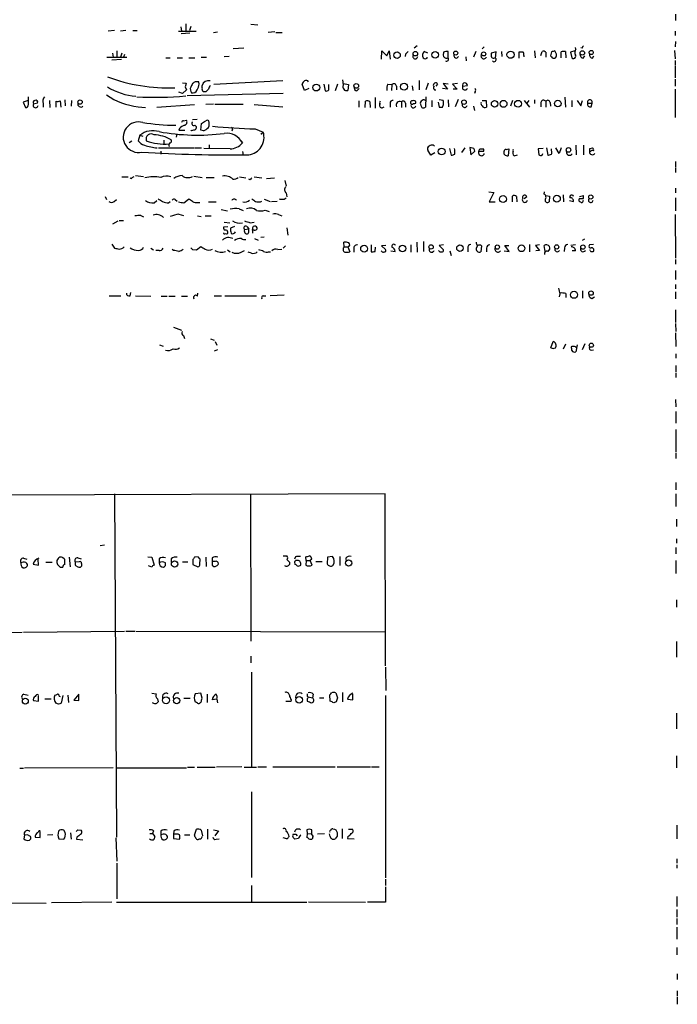
# Model space of a CAD drawing. Extents: x 26 to 1051, y 10 to 903.
# Drawn here: x 927 to 1050, y 368 to 552 of the extents above; entities that cross this region are included whole.
import ezdxf

# ---------------------------------------------------------------- set-up
doc = ezdxf.new("R2010")
doc.units = 0
doc.header["$MEASUREMENT"] = 0
doc.layers.add('MAIN', color=5, linetype='CONTINUOUS')

msp = doc.modelspace()

# ---------------------------------------------------------------- linework, layer by layer
at = {"layer": 'MAIN'}
for p, q in [((1049.9513, 552.8733), (1049.9513, 551.6879)), ((957.4953, 550.5026), (957.6647, 549.7406)), ((958.4267, 551.0953), (958.4267, 549.7406)), ((959.358, 550.5873), (959.104, 549.8253)), ((970.6187, 551.0106), (971.8887, 550.9259)), ((945.134, 549.8253), (943.9487, 549.7406)), ((947.2507, 549.8253), (946.2347, 549.7406)), ((948.5207, 549.8253), (949.3673, 549.8253)), ((957.072, 549.7406), (960.374, 549.7406)), ((959.1887, 549.3173), (957.58, 549.2326)), ((963.5913, 549.4866), (964.3533, 549.5713)), ((975.106, 549.5713), (973.836, 549.4866)), ((975.2753, 549.4866), (976.4607, 549.4866)), ((1049.8667, 549.7406), (1049.8667, 548.8939)), ((969.264, 546.5233), (967.3167, 546.4386)), ((1001.6913, 546.9466), (1001.0987, 546.5233)), ((1014.222, 546.7773), (1013.7987, 546.4386)), ((1031.3247, 546.3539), (1031.24, 546.6926)), ((1032.51, 546.5233), (1032.256, 546.6079)), ((1049.9513, 547.7933), (1049.8667, 546.7773)), ((943.6947, 544.8299), (947.42, 544.8299)), ((946.404, 544.4066), (944.626, 544.3219)), ((944.7107, 545.5919), (944.88, 544.8299)), ((945.5573, 546.0153), (945.5573, 544.8299)), ((946.4887, 545.5919), (946.2347, 544.8299)), ((946.9967, 545.3379), (946.8273, 544.8299)), ((954.7013, 544.7453), (955.548, 544.7453)), ((956.818, 544.7453), (957.834, 544.7453)), ((959.0193, 544.7453), (960.12, 544.7453)), ((961.3053, 544.8299), (962.3213, 544.8299)), ((966.5547, 544.9993), (965.6233, 544.9146)), ((995.0027, 544.4913), (995.0873, 546.0153)), ((995.0873, 546.0153), (996.0187, 545.0839)), ((996.0187, 545.0839), (996.442, 546.0153)), ((996.442, 546.0153), (996.6113, 544.4913)), ((999.49, 545.4226), (999.4053, 544.9993)), ((1003.6387, 545.5919), (1002.9613, 545.9306)), ((1003.554, 544.6606), (1003.554, 544.8299)), ((1006.602, 545.7613), (1006.5173, 545.2533)), ((1007.2793, 544.6606), (1007.4487, 544.7453)), ((1007.4487, 544.7453), (1007.4487, 545.9306)), ((1009.0573, 544.6606), (1009.396, 544.9993)), ((1010.7507, 544.9146), (1010.8353, 544.1526)), ((1012.6133, 545.9306), (1012.19, 544.8299)), ((1016.4233, 545.8459), (1015.492, 545.5919)), ((1016.1693, 544.7453), (1016.3387, 544.6606)), ((1016.3387, 544.6606), (1016.4233, 545.8459)), ((1017.4393, 545.9306), (1017.524, 544.9993)), ((1020.7413, 544.6606), (1020.7413, 545.8459)), ((1021.588, 545.1686), (1021.588, 544.9146)), ((1023.62, 546.0153), (1023.7047, 544.7453)), ((1024.8053, 545.1686), (1025.0593, 545.9306)), ((1025.7367, 545.7613), (1025.7367, 544.8299)), ((1026.7527, 545.8459), (1026.5833, 545.0839)), ((1027.684, 545.4226), (1027.43, 546.0153)), ((1028.6153, 544.7453), (1028.6153, 545.8459)), ((1029.3773, 545.9306), (1029.462, 544.7453)), ((1031.1553, 546.0153), (1030.3087, 545.7613)), ((1030.3087, 545.7613), (1030.5627, 544.7453)), ((1032.6793, 544.6606), (1033.018, 545.0839)), ((1034.4573, 544.6606), (1034.7113, 545.0839)), ((1049.782, 546.0999), (1049.8667, 544.5759)), ((1049.8667, 544.2373), (1049.8667, 543.3906)), ((1049.8667, 543.2213), (1049.8667, 541.0199)), ((1049.8667, 540.7659), (1049.8667, 539.4113)), ((957.834, 540.0886), (958.5113, 540.0039)), ((958.342, 539.3266), (958.596, 538.7339)), ((960.9667, 539.8346), (960.882, 540.2579)), ((961.4747, 539.1573), (961.4747, 539.5806)), ((976.5453, 540.4273), (963.676, 539.7499)), ((980.6093, 538.6493), (980.186, 539.8346)), ((981.456, 538.9879), (980.6093, 538.6493)), ((984.25, 539.8346), (984.504, 538.5646)), ((985.1813, 538.7339), (985.1813, 539.7499)), ((986.79, 539.8346), (986.3667, 538.5646)), ((987.8907, 539.6653), (987.806, 540.5966)), ((987.8907, 539.9193), (988.822, 539.7499)), ((988.822, 539.7499), (988.7373, 538.6493)), ((990.4307, 538.5646), (990.854, 538.9879)), ((996.188, 539.8346), (996.95, 539.7499)), ((996.95, 539.7499), (996.8653, 538.6493)), ((997.7967, 539.4113), (997.7967, 538.7339)), ((1000.76, 539.4959), (1000.8447, 538.6493)), ((1002.03, 540.5119), (1002.03, 538.7339)), ((1003.7233, 540.0039), (1003.3, 538.7339)), ((1005.5013, 539.8346), (1005.1627, 539.4113)), ((1007.364, 538.9033), (1006.4327, 538.9879)), ((1007.4487, 539.8346), (1006.5173, 539.9193)), ((1006.5173, 539.9193), (1007.364, 538.9033)), ((1009.2267, 539.9193), (1008.2953, 539.8346)), ((1008.2953, 539.8346), (1009.142, 538.9033)), ((1009.142, 538.9033), (1008.38, 538.9033)), ((1010.158, 539.4113), (1011.0893, 539.5806)), ((1049.8667, 538.9033), (1049.8667, 533.5693)), ((929.0473, 536.0246), (929.0473, 537.4639)), ((957.834, 538.0566), (957.1567, 538.3106)), ((958.596, 538.7339), (957.834, 538.0566)), ((976.63, 538.0566), (958.6807, 537.6333)), ((962.152, 538.3953), (961.7287, 538.3953)), ((993.8173, 537.2946), (993.8173, 535.3473)), ((1003.3, 537.4639), (1003.2153, 535.5166)), ((1012.5287, 538.3953), (1012.3593, 538.0566)), ((1029.2927, 537.3793), (1029.3773, 535.5166)), ((928.9627, 536.7866), (928.0313, 536.4479)), ((928.0313, 536.4479), (928.4547, 535.4319)), ((930.7407, 536.2786), (929.9787, 536.1093)), ((931.7567, 536.1939), (931.7567, 535.5166)), ((932.942, 536.7866), (933.0267, 535.4319)), ((934.212, 535.5166), (934.212, 536.6173)), ((934.974, 536.7019), (935.0587, 535.5166)), ((935.8207, 536.8713), (935.9053, 535.7706)), ((937.0907, 536.7866), (937.006, 535.6859)), ((949.5367, 535.6013), (950.8913, 535.4319)), ((960.0353, 535.9399), (953.008, 535.4319)), ((963.5913, 536.1093), (962.152, 536.0246)), ((963.8453, 536.1093), (969.1793, 536.1093)), ((971.2113, 536.0246), (976.5453, 535.6013)), ((990.7693, 536.7019), (990.7693, 535.5166)), ((991.9547, 535.4319), (992.0393, 536.6173)), ((992.8013, 536.5326), (992.886, 535.4319)), ((996.6113, 536.1939), (996.6113, 535.5166)), ((998.728, 536.5326), (998.728, 535.4319)), ((999.49, 536.2786), (999.49, 535.5166)), ((1001.4373, 536.2786), (1001.4373, 536.4479)), ((1004.4007, 536.7866), (1004.4007, 535.6013)), ((1005.586, 536.4479), (1005.7553, 535.5166)), ((1006.5173, 536.7866), (1005.7553, 536.8713)), ((1006.4327, 535.5166), (1006.602, 536.0246)), ((1007.4487, 536.8713), (1007.5333, 535.6013)), ((1009.3113, 536.9559), (1008.8033, 535.6013)), ((1012.19, 535.6859), (1012.3593, 534.9239)), ((1013.7987, 536.7866), (1014.5607, 536.7866)), ((1014.5607, 536.7866), (1014.6453, 535.5166)), ((1019.4713, 536.7866), (1019.1327, 535.6859)), ((1021.6727, 536.7866), (1022.6887, 535.5166)), ((1022.5193, 536.7866), (1022.1807, 536.2786)), ((1023.62, 536.8713), (1023.62, 536.1939)), ((1024.8053, 536.3633), (1024.8053, 535.6013)), ((1025.7367, 536.6173), (1025.7367, 535.5166)), ((1026.4987, 536.3633), (1026.5833, 535.6859)), ((1030.5627, 536.7866), (1030.5627, 535.6013)), ((1031.5787, 536.7866), (1032.256, 535.7706)), ((1032.256, 535.7706), (1032.5947, 536.7866)), ((1033.526, 536.2786), (1034.3727, 536.2786)), ((1034.2033, 535.6013), (1034.3727, 536.2786)), ((957.2413, 531.5373), (957.1567, 531.1986)), ((958.0033, 532.9766), (958.596, 533.0613)), ((960.5433, 533.2306), (959.6967, 533.1459)), ((960.12, 532.1299), (960.4587, 531.8759)), ((961.2207, 531.1986), (961.39, 532.4686)), ((949.8753, 530.2673), (949.5367, 529.2513)), ((949.8753, 530.2673), (950.3833, 530.0979)), ((956.7333, 530.5213), (956.6487, 529.9286)), ((957.1567, 531.1986), (958.2573, 531.1986)), ((959.5273, 531.1139), (959.358, 531.1986)), ((961.7287, 531.1139), (961.2207, 531.1986)), ((967.1473, 531.3679), (967.0627, 531.0293)), ((971.3807, 531.4526), (972.9047, 530.8599)), ((972.7353, 530.6906), (972.9047, 530.8599)), ((948.3513, 529.1666), (947.8433, 528.8279)), ((953.3467, 527.8966), (960.0353, 527.8966)), ((954.3627, 529.3359), (954.3627, 528.6586)), ((960.2047, 527.8966), (961.39, 527.8966)), ((966.724, 527.7273), (961.8133, 527.8119)), ((962.8293, 528.4893), (962.8293, 527.8119)), ((968.756, 529.1666), (969.01, 528.8279)), ((1004.7393, 528.4046), (1004.9087, 528.2353)), ((1007.7027, 527.8119), (1008.0413, 526.5419)), ((1008.7187, 527.5579), (1008.634, 527.8119)), ((1010.5813, 527.8966), (1009.9887, 527.0499)), ((1012.2747, 527.8119), (1011.5127, 527.9813)), ((1011.5127, 527.9813), (1011.682, 526.6266)), ((1025.2287, 527.8119), (1024.2973, 527.7273)), ((1025.8213, 527.8966), (1026.0753, 526.5419)), ((1028.192, 526.8806), (1027.5993, 527.8966)), ((1028.6153, 527.8966), (1028.192, 526.8806)), ((1031.3247, 528.4046), (1031.4093, 526.6266)), ((1032.764, 528.4046), (1032.764, 526.6266)), ((1033.9493, 527.8119), (1034.4573, 527.8966)), ((953.77, 527.3039), (953.77, 526.7113)), ((969.01, 527.2193), (969.1793, 526.5419)), ((1004.2313, 526.5419), (1003.6387, 527.4733)), ((1004.9933, 526.9653), (1004.2313, 526.5419)), ((1011.682, 526.6266), (1012.444, 527.3039)), ((1014.0527, 527.2193), (1013.206, 527.2193)), ((1013.3753, 527.7273), (1014.0527, 527.7273)), ((1017.9473, 526.7113), (1017.9473, 527.3039)), ((1018.286, 527.6426), (1018.794, 527.7273)), ((1018.794, 527.7273), (1018.7093, 526.4573)), ((1019.81, 526.4573), (1020.4027, 526.6266)), ((1024.2973, 527.7273), (1024.382, 526.6266)), ((1025.0593, 526.5419), (1025.144, 526.8806)), ((1026.7527, 527.3886), (1026.7527, 527.7273)), ((1034.1187, 527.2193), (1033.8647, 527.2193)), ((1049.9513, 525.3566), (1049.9513, 524.3406)), ((1049.9513, 524.1713), (1049.9513, 523.3246)), ((946.4887, 522.4779), (947.674, 522.4779)), ((948.436, 522.3933), (948.7747, 522.5626)), ((949.0287, 522.7319), (950.5527, 522.5626)), ((959.9507, 522.6473), (961.4747, 522.3933)), ((962.2367, 522.3933), (963.7607, 522.3933)), ((968.502, 522.4779), (969.6873, 522.3086)), ((971.2113, 522.4779), (972.6507, 522.3086)), ((973.4973, 522.2239), (975.0213, 522.3086)), ((970.4493, 521.9699), (970.1953, 522.0546)), ((976.9687, 521.8006), (977.2227, 520.7846)), ((943.356, 518.8373), (943.61, 518.2446)), ((977.2227, 519.5146), (977.3073, 518.7526)), ((1015.0687, 519.6839), (1016, 519.5993)), ((1016, 519.5993), (1015.1533, 517.8213)), ((1019.4713, 517.8213), (1019.4713, 518.9219)), ((1020.2333, 518.8373), (1020.318, 517.8213)), ((1022.1807, 518.7526), (1021.6727, 518.4139)), ((1025.398, 519.2606), (1025.4827, 519.6839)), ((1025.7367, 519.0066), (1026.414, 518.9219)), ((1026.414, 518.9219), (1026.3293, 517.8213)), ((1028.954, 519.1759), (1029.0387, 517.8213)), ((1032.002, 518.8373), (1032.764, 519.0066)), ((1049.9513, 520.3613), (1049.9513, 519.5146)), ((945.0493, 517.9059), (945.4727, 518.2446)), ((952.5, 517.6519), (953.008, 518.0753)), ((955.2093, 517.6519), (955.548, 517.9059)), ((956.4793, 518.2446), (956.818, 517.9906)), ((958.088, 517.6519), (958.9347, 518.3293)), ((960.7127, 517.7366), (961.0513, 517.7366)), ((962.66, 517.8213), (964.0993, 517.8213)), ((972.3967, 517.8213), (972.6507, 517.9906)), ((973.074, 518.3293), (974.1747, 517.9059)), ((974.4287, 517.9059), (975.5293, 517.9906)), ((976.7993, 518.3293), (977.2227, 518.5833)), ((1015.1533, 517.8213), (1016.254, 517.8213)), ((1030.1393, 518.0753), (1030.9013, 517.9059)), ((1032.6793, 518.4139), (1031.9173, 518.4139)), ((1032.6793, 517.9906), (1032.764, 518.1599)), ((1049.9513, 518.5833), (1049.9513, 516.1279)), ((950.0447, 515.2813), (950.5527, 515.0273)), ((957.1567, 515.5353), (958.0033, 515.2813)), ((960.628, 515.1966), (961.3053, 515.1119)), ((962.0673, 515.1966), (963.168, 515.1966)), ((965.0307, 516.3819), (966.216, 516.1279)), ((968.4173, 516.5513), (969.1793, 516.2126)), ((973.2433, 516.2973), (974.0053, 516.0433)), ((975.7833, 515.4506), (976.376, 515.1966)), ((1049.8667, 515.4506), (1049.9513, 507.3226)), ((944.7953, 513.7573), (945.8113, 514.2653)), ((945.9807, 514.3499), (946.8273, 514.3499)), ((966.3007, 513.1646), (965.454, 513.0799)), ((965.6233, 514.0113), (966.6393, 513.9266)), ((967.5707, 513.2493), (966.8087, 512.9106)), ((969.8567, 513.2493), (970.1953, 512.8259)), ((970.4493, 513.9266), (971.2113, 514.0113)), ((970.8727, 512.5719), (971.042, 513.2493)), ((969.4333, 512.6566), (970.1953, 512.8259)), ((970.1953, 512.4026), (970.1953, 512.8259)), ((970.8727, 512.5719), (970.8727, 511.9793)), ((971.2113, 512.5719), (970.8727, 512.5719)), ((972.4813, 511.2173), (973.074, 511.3019)), ((977.3073, 512.9953), (977.4767, 511.6406)), ((944.626, 509.9473), (945.134, 509.1853)), ((960.4587, 508.8466), (961.2207, 509.5239)), ((971.296, 510.9633), (971.9733, 510.7093)), ((977.0533, 509.6086), (976.63, 509.1853)), ((988.06, 509.4393), (987.9753, 510.2859)), ((988.06, 509.4393), (988.7373, 509.4393)), ((988.7373, 509.4393), (989.076, 508.5079)), ((993.0553, 509.7779), (993.0553, 508.5079)), ((995.8493, 509.6933), (995.0027, 509.6086)), ((995.0027, 509.6086), (995.7647, 508.9313)), ((1000.506, 509.7779), (1000.506, 508.4233)), ((1001.6067, 510.2859), (1001.6913, 508.4233)), ((1002.8767, 510.4553), (1002.8767, 508.5926)), ((1006.602, 509.7779), (1005.7553, 509.6933)), ((1005.7553, 509.6933), (1006.602, 508.8466)), ((1012.7827, 509.2699), (1013.0367, 509.6933)), ((1013.714, 509.6086), (1013.5447, 508.5079)), ((1018.8787, 508.5926), (1018.032, 509.6933)), ((1018.032, 509.6933), (1018.794, 509.6933)), ((1022.6887, 509.8626), (1022.6887, 508.5079)), ((1024.5513, 509.7779), (1023.7893, 509.6933)), ((1023.7893, 509.6933), (1024.5513, 508.7619)), ((1025.5673, 508.5926), (1025.398, 509.6933)), ((1031.24, 509.7779), (1030.3933, 509.6933)), ((1032.9333, 510.8786), (1032.51, 510.6246)), ((1034.6267, 509.8626), (1033.8647, 509.7779)), ((951.9073, 509.1853), (952.4153, 508.8466)), ((953.4313, 508.7619), (952.8387, 508.7619)), ((956.1407, 508.7619), (955.8867, 508.9313)), ((959.6967, 508.9313), (960.4587, 508.8466)), ((966.216, 508.8466), (966.724, 508.5079)), ((968.756, 508.4233), (969.4333, 508.7619)), ((970.7033, 508.2539), (970.1107, 508.4233)), ((973.9207, 508.5079), (974.2593, 508.5079)), ((975.614, 508.9313), (976.376, 509.0159)), ((989.838, 509.1006), (989.838, 508.4233)), ((993.8173, 508.5926), (993.902, 509.3546)), ((995.0873, 508.5926), (994.918, 508.6773)), ((996.7807, 508.6773), (997.5427, 508.5926)), ((1007.7873, 508.6773), (1008.0413, 507.8306)), ((1011.174, 509.1853), (1011.174, 508.5079)), ((1014.6453, 509.1853), (1014.6453, 508.5079)), ((1017.9473, 508.6773), (1018.8787, 508.5926)), ((1024.5513, 508.7619), (1023.874, 508.6773)), ((1029.208, 509.2699), (1029.1233, 508.5926)), ((1031.24, 508.6773), (1030.6473, 508.6773)), ((1034.034, 508.7619), (1033.9493, 508.8466)), ((1049.9513, 507.0686), (1049.9513, 506.2219)), ((1049.9513, 505.0366), (1049.9513, 503.3433)), ((1049.9513, 502.4119), (1049.9513, 501.5653)), ((944.118, 500.2953), (946.3193, 500.2953)), ((948.0127, 500.2953), (948.182, 500.8879)), ((949.0287, 500.2953), (951.9073, 500.2106)), ((953.8547, 500.2106), (954.9553, 500.2106)), ((955.294, 500.2106), (956.4793, 500.2106)), ((957.6647, 500.2106), (958.7653, 500.2106)), ((960.628, 500.2106), (960.7127, 500.8033)), ((963.7607, 500.2953), (965.1153, 500.2953)), ((965.708, 500.2953), (971.6347, 500.2953)), ((972.9047, 500.2953), (973.4127, 500.2953)), ((976.7993, 500.3799), (974.1747, 500.2953)), ((1028.3613, 500.6339), (1028.192, 500.1259)), ((1029.462, 500.7186), (1029.462, 499.9566)), ((1032.5947, 501.2266), (1032.5947, 499.8719)), ((1049.9513, 501.0573), (1049.9513, 499.7026)), ((1034.288, 499.7873), (1034.796, 500.1259)), ((1049.9513, 497.6706), (1049.9513, 495.2999)), ((1049.9513, 495.1306), (1050.036, 493.6066)), ((956.1407, 494.4533), (957.6647, 493.8606)), ((958.0033, 492.8446), (958.1727, 492.3366)), ((1049.9513, 493.3526), (1050.036, 490.8126)), ((953.516, 491.1513), (954.1933, 490.8973)), ((963.0833, 492.2519), (963.7607, 491.9979)), ((963.93, 491.7439), (964.2687, 491.0666)), ((1026.668, 490.5586), (1027.0913, 491.7439)), ((1029.3773, 491.2359), (1028.954, 490.3046)), ((1031.5787, 491.1513), (1031.3247, 489.7966)), ((1033.018, 491.3206), (1032.51, 490.2199)), ((964.3533, 490.2199), (963.7607, 489.9659)), ((1030.5627, 490.0506), (1030.5627, 490.4739)), ((1034.2033, 490.1353), (1034.6267, 490.2199)), ((1050.036, 489.4579), (1050.036, 488.6113)), ((1050.036, 487.2566), (1050.036, 486.0713)), ((1050.036, 485.9019), (1050.036, 485.0553)), ((1049.9513, 480.9066), (1050.036, 479.5519)), ((1050.036, 478.7053), (1050.036, 476.5039)), ((1050.036, 475.3186), (1050.036, 471.0853)), ((1050.036, 470.9159), (1050.036, 469.8999)), ((1050.036, 465.4126), (1050.036, 464.0579)), ((995.68, 463.2959), (919.6493, 463.0419)), ((945.134, 463.2959), (945.4727, 399.2033)), ((970.534, 463.2959), (970.6187, 435.7793)), ((995.7647, 431.2073), (995.68, 463.2959)), ((1050.036, 463.2959), (1050.036, 460.9253)), ((1050.1207, 458.5546), (1050.1207, 457.1999)), ((1050.1207, 454.9139), (1050.1207, 454.0673)), ((943.2713, 453.7286), (942.4247, 453.5593)), ((1050.036, 453.3053), (1050.036, 452.1199)), ((928.116, 451.2733), (928.7087, 451.1039)), ((930.91, 450.0033), (930.8253, 451.1039)), ((935.8207, 450.0879), (935.8207, 450.9346)), ((936.6673, 451.4426), (936.8367, 449.6646)), ((938.53, 450.5959), (937.768, 450.5113)), ((938.276, 451.3579), (938.8687, 451.1886)), ((951.3147, 451.5273), (952.0767, 451.4426)), ((952.0767, 451.4426), (952.5, 450.0033)), ((953.4313, 451.1886), (953.4313, 450.4266)), ((955.7173, 451.1886), (955.7173, 450.5113)), ((957.834, 450.5959), (958.85, 450.5959)), ((959.7813, 451.0193), (959.7813, 450.0879)), ((960.7973, 451.4426), (960.12, 451.5273)), ((961.0513, 450.1726), (961.136, 451.1039)), ((962.152, 451.4426), (962.2367, 449.7493)), ((963.3373, 451.3579), (963.3373, 450.6806)), ((963.93, 450.6806), (963.3373, 450.6806)), ((976.63, 451.6966), (977.3073, 451.6966)), ((978.916, 451.5273), (978.7467, 451.1039)), ((978.7467, 450.5959), (978.8313, 450.0879)), ((980.948, 450.8499), (980.8633, 451.5273)), ((980.948, 450.8499), (980.8633, 450.0033)), ((980.948, 450.8499), (981.71, 450.8499)), ((981.964, 451.1039), (981.71, 450.8499)), ((982.0487, 450.0033), (981.71, 450.8499)), ((982.726, 450.6806), (983.9113, 450.6806)), ((984.9273, 451.4426), (984.8427, 450.2573)), ((985.8587, 451.6119), (984.9273, 451.4426)), ((987.2133, 451.6119), (987.2133, 449.9186)), ((988.314, 451.2733), (988.3987, 450.6806)), ((1050.036, 450.8499), (1050.036, 448.3946)), ((928.0313, 450.5113), (927.608, 450.4266)), ((929.894, 450.1726), (930.91, 450.0033)), ((932.2647, 450.5113), (933.45, 450.5113)), ((934.974, 449.5799), (935.482, 449.5799)), ((937.8527, 449.9186), (938.276, 449.6646)), ((952.0767, 449.5799), (951.484, 449.8339)), ((959.7813, 450.0879), (960.7127, 449.6646)), ((963.3373, 450.0033), (963.676, 449.7493)), ((977.8153, 450.5113), (977.8153, 450.0879)), ((1050.1207, 443.4839), (1050.1207, 442.1293)), ((919.734, 437.3879), (927.862, 437.4726)), ((928.116, 437.4726), (946.9967, 437.6419)), ((947.2507, 437.6419), (948.944, 437.6419)), ((949.1133, 437.6419), (995.68, 437.5573)), ((1050.1207, 435.6946), (1050.1207, 432.8159)), ((970.6187, 432.9853), (970.6187, 431.7153)), ((995.7647, 430.9533), (995.8493, 426.5506)), ((970.7033, 430.0219), (970.7033, 412.2419)), ((928.2007, 425.8733), (928.9627, 425.7039)), ((930.91, 424.6033), (930.91, 425.6193)), ((932.0953, 425.0266), (933.2807, 425.0266)), ((934.8047, 425.5346), (934.974, 425.4499)), ((935.482, 425.6193), (935.1433, 424.1799)), ((936.4133, 425.7039), (936.498, 424.3493)), ((938.4453, 425.8733), (937.514, 424.7726)), ((938.4453, 424.6879), (938.4453, 425.7039)), ((952.0767, 426.0426), (952.9233, 425.9579)), ((953.1773, 425.0266), (953.262, 424.4339)), ((958.088, 425.1113), (959.2733, 425.1113)), ((961.2207, 426.0426), (960.2047, 425.9579)), ((961.4747, 425.1113), (961.2207, 426.0426)), ((962.406, 425.8733), (962.406, 424.3493)), ((964.2687, 424.9419), (963.3373, 424.8573)), ((964.2687, 424.9419), (964.3533, 424.2646)), ((978.154, 424.8573), (978.0693, 424.5186)), ((981.1173, 425.9579), (981.1173, 425.5346)), ((981.1173, 425.0266), (981.1173, 424.6033)), ((981.2867, 425.3653), (982.1333, 425.1959)), ((982.218, 425.8733), (982.1333, 425.1959)), ((983.4033, 425.1959), (984.25, 425.1959)), ((985.4353, 424.6033), (985.3507, 425.7886)), ((986.4513, 426.1273), (986.79, 425.1959)), ((987.7213, 426.2119), (987.7213, 424.4339)), ((988.6527, 424.9419), (989.6687, 424.8573)), ((989.6687, 424.8573), (989.6687, 425.8733)), ((995.7647, 425.6193), (995.7647, 391.5833)), ((929.9787, 424.6879), (930.91, 424.6033)), ((934.6353, 424.0106), (934.1273, 424.1799)), ((937.514, 424.7726), (938.4453, 424.6879)), ((961.136, 424.3493), (961.3053, 424.4339)), ((978.0693, 424.5186), (977.138, 424.5186)), ((986.536, 424.4339), (986.1127, 424.2646)), ((1050.1207, 422.3173), (1050.1207, 419.4386)), ((1050.1207, 414.3586), (1050.1207, 412.1573)), ((927.4387, 412.0726), (928.116, 412.0726)), ((944.88, 412.1573), (928.2853, 412.0726)), ((945.388, 412.1573), (958.596, 412.1573)), ((958.7653, 412.2419), (960.0353, 412.2419)), ((960.5433, 412.2419), (963.93, 412.2419)), ((968.9253, 412.3266), (964.184, 412.2419)), ((969.3487, 412.2419), (971.6347, 412.2419)), ((971.8887, 412.3266), (973.4973, 412.3266)), ((974.6827, 412.3266), (986.3667, 412.3266)), ((986.7053, 412.3266), (992.9707, 412.3266)), ((993.14, 412.3266), (994.5793, 412.3266)), ((970.7033, 407.6699), (970.7033, 391.6679)), ((1050.2053, 401.4046), (1050.2053, 398.8646)), ((928.2853, 399.5419), (928.2007, 398.8646)), ((928.878, 399.6266), (928.2853, 399.5419)), ((929.3013, 399.3726), (928.878, 399.6266)), ((930.3173, 399.2033), (931.2487, 399.1186)), ((931.2487, 399.1186), (931.2487, 400.2193)), ((933.6193, 399.6266), (932.6033, 399.5419)), ((935.9053, 400.0499), (935.6513, 400.4733)), ((936.9213, 399.9653), (937.006, 398.7799)), ((938.1067, 399.2033), (938.022, 398.7799)), ((938.276, 400.5579), (938.8687, 400.4733)), ((951.738, 399.8806), (952.246, 399.8806)), ((952.4153, 400.3886), (952.246, 399.8806)), ((952.246, 399.8806), (952.6693, 399.2879)), ((953.77, 400.3039), (953.77, 399.6266)), ((954.1933, 399.7113), (953.77, 399.6266)), ((956.2253, 400.3039), (956.1407, 399.7113)), ((956.1407, 399.7113), (956.1407, 398.9493)), ((956.9873, 399.7113), (956.1407, 399.7113)), ((957.2413, 399.6266), (956.9873, 399.7113)), ((958.1727, 399.6266), (959.1887, 399.6266)), ((960.0353, 399.5419), (960.4587, 400.6426)), ((961.3053, 400.4733), (961.5593, 399.4573)), ((962.4907, 400.6426), (962.4907, 398.7799)), ((963.5913, 400.5579), (964.5227, 400.3886)), ((964.5227, 400.3886), (963.8453, 399.4573)), ((979.0007, 399.7113), (979.2547, 399.4573)), ((981.0327, 400.5579), (981.1173, 399.8806)), ((981.1173, 399.8806), (981.0327, 399.1186)), ((981.1173, 399.8806), (981.964, 399.7959)), ((981.964, 399.7959), (981.964, 400.5579)), ((981.964, 399.6266), (981.964, 399.7959)), ((984.3347, 399.7959), (983.0647, 399.7113)), ((985.4353, 399.2879), (985.266, 399.7959)), ((986.7053, 399.3726), (986.3667, 398.8646)), ((986.4513, 400.5579), (986.7053, 400.0499)), ((987.6367, 400.7273), (987.6367, 398.9493)), ((988.7373, 399.2879), (988.6527, 398.9493)), ((988.822, 400.6426), (989.584, 400.6426)), ((929.2167, 398.6106), (929.4707, 398.8646)), ((934.72, 398.8646), (935.6513, 398.7799)), ((938.022, 398.7799), (939.2073, 398.6953)), ((945.388, 399.0339), (945.5573, 394.7159)), ((956.1407, 398.9493), (957.2413, 398.7799)), ((961.2207, 398.7799), (960.882, 398.7799)), ((964.0993, 398.7799), (964.692, 398.8646)), ((977.3073, 398.8646), (976.63, 399.0339)), ((979.5087, 398.9493), (978.8313, 398.7799)), ((988.6527, 398.9493), (989.9227, 398.8646)), ((945.5573, 394.2926), (945.5573, 387.6886)), ((1050.2053, 395.1393), (1050.2053, 394.2926)), ((1050.2053, 394.0386), (1050.2053, 393.3613)), ((970.7033, 390.1439), (970.7033, 387.0959)), ((995.7647, 391.3293), (995.7647, 390.1439)), ((995.7647, 389.8899), (995.7647, 387.0113)), ((1050.2053, 388.1119), (1050.2053, 386.2493)), ((919.734, 386.9266), (932.3493, 386.8419)), ((944.626, 387.0113), (933.3653, 386.9266)), ((945.4727, 387.0113), (981.0327, 387.0113)), ((981.3713, 387.0959), (992.0393, 387.0113)), ((995.7647, 387.0113), (992.378, 387.0113)), ((1050.2053, 385.6566), (1050.2053, 384.2173)), ((1050.2053, 383.9633), (1050.2053, 382.8626)), ((1050.2053, 382.3546), (1050.2053, 380.1533)), ((1050.2053, 378.5446), (1050.2053, 377.1899)), ((1050.29, 373.6339), (1050.29, 372.6179)), ((1050.29, 370.5013), (1050.29, 369.4853)), ((1050.29, 369.3159), (1050.29, 367.9613))]:
    msp.add_line(p, q, dxfattribs=at)
for centre, radius in [((997.9124, 545.2298), 0.6044), ((1001.3322, 545.4998), 0.4234), ((1005.04, 545.2811), 0.6257), ((1008.8833, 545.6205), 0.3744), ((1014.095, 545.465), 0.3833), ((1019.1287, 545.317), 0.6758), ((1032.5364, 545.6491), 0.4098), ((1034.1976, 545.7278), 0.3904), ((982.8223, 539.1887), 0.6405), ((990.2938, 539.4972), 0.4327), ((999.2264, 539.3476), 0.6537), ((938.6875, 536.4714), 0.3938), ((1010.4175, 536.4595), 0.4252), ((1016.15, 536.1337), 0.6018), ((1017.8138, 536.1424), 0.6434), ((1020.5333, 536.153), 0.639), ((1027.9522, 536.1818), 0.6157), ((1006.2502, 527.2336), 0.6334), ((1029.9553, 527.5238), 0.4358), ((1017.726, 518.3589), 0.6532), ((1027.7849, 518.4271), 0.632), ((1034.1215, 518.7297), 0.3912), ((991.754, 509.0892), 0.6334), ((998.9556, 509.1124), 0.6174), ((1004.28, 509.4177), 0.416), ((1009.6782, 509.1712), 0.6076), ((1016.6434, 509.3885), 0.3909), ((1021.1735, 509.156), 0.6223), ((1027.7457, 509.4246), 0.4008), ((1032.643, 509.3788), 0.402), ((1030.9845, 500.4834), 0.6627), ((1034.1593, 500.7879), 0.4087), ((1034.2319, 491.0609), 0.3942), ((956.3427, 450.1898), 0.594), ((988.8677, 450.3791), 0.5783), ((928.4497, 424.5815), 0.5535), ((954.7509, 424.739), 0.6377), ((956.7415, 424.6867), 0.5846), ((979.6324, 424.8487), 0.6149)]:
    msp.add_circle(centre, radius, dxfattribs=at)
for centre, radius, start, end in [((1032.3826, 545.7189), 1.2338, 149.02589, 202.170487), ((1033.0602, 546.481), 0.5518, 122.463229, 175.603684), ((1126.7439, 418.6767), 179.6053, 134.885409, 135.114591), ((1001.3185, 545.0125), 0.4577, 148.254713, 358.347334), ((1003.6457, 545.2281), 0.9808, 134.252293, 209.48982), ((1003.2274, 545.1927), 0.6243, 225.77878, 301.541369), ((1007.2006, 545.3455), 0.6895, 187.684701, 276.554954), ((1007.2795, 544.575), 1.3661, 82.885388, 119.730836), ((1007.1469, 544.4899), 0.3954, 238.561503, 40.239762), ((1009.1112, 545.2302), 0.5721, 169.149649, 264.594323), ((1014.1334, 545.0839), 0.5391, 141.076273, 341.699469), ((1017.0569, 545.3801), 1.5792, 172.29219, 200.390429), ((1015.9114, 545.0569), 0.4044, 214.145878, 309.613322), ((1016.0423, 544.4067), 0.3903, 220.615624, 40.583779), ((1021.08, 715.1958), 169.3502, 269.885409, 270.114592), ((1020.9955, 545.3803), 0.6292, 340.338213, 47.731211), ((1025.271, 545.3379), 0.6294, 42.276138, 109.655661), ((1111.3901, 629.577), 119.7133, 224.893835, 225.123052), ((1069.4354, 376.6293), 174.5167, 103.9276, 104.156815), ((1027.2184, 545.211), 0.552, 237.524828, 302.466416), ((1027.0915, 545.2109), 0.6292, 312.268789, 19.661787), ((1029.2079, 543.9845), 1.9535, 85.025178, 107.659526), ((1030.9014, 544.9993), 0.4234, 216.867191, 36.875312), ((1032.8276, 545.3874), 0.7417, 177.279935, 258.467387), ((1034.6056, 545.3874), 0.7417, 177.279935, 258.467387), ((955.1062, 571.3344), 32.2029, 249.406492, 272.293127), ((950.0027, 549.1067), 11.5923, 237.530059, 265.59974), ((1127.7809, 497.3329), 174.5652, 165.851163, 166.080306), ((960.1944, 538.8592), 0.9198, 155.413243, 223.511103), ((1128.8872, 454.9007), 189.3504, 153.320371, 153.54954), ((960.5714, 539.1573), 1.1601, 108.42714, 138.939059), ((960.5433, 370.958), 169.3002, 89.885375, 90.114591), ((957.8168, 540.4145), 3.2028, 328.350542, 349.56859), ((962.1096, 538.9456), 0.6693, 161.559637, 235.310261), ((962.6843, 539.1982), 1.2686, 75.651584, 162.456298), ((1089.4059, 411.6494), 179.6053, 134.885409, 135.114591), ((1132.1442, 454.572), 189.3057, 153.31696, 153.546156), ((981.2872, 539.4956), 1.1522, 126.039438, 162.889228), ((980.9145, 540.0016), 0.5238, 29.295783, 125.638132), ((988.4833, 539.2984), 0.697, 148.236859, 291.370955), ((990.5789, 539.2914), 0.7417, 177.279935, 258.474956), ((997.8817, 538.9879), 1.8935, 153.439008, 190.301058), ((997.3021, 539.4024), 0.4947, 1.030888, 135.376725), ((1005.1203, 539.6229), 0.4358, 29.058434, 209.046943), ((1005.1034, 539.098), 0.3689, 121.858847, 279.250391), ((1010.616, 539.596), 0.4938, 94.029405, 201.962994), ((1010.6182, 539.2269), 0.4958, 158.164253, 341.864758), ((1010.4968, 539.4961), 0.5985, 8.116564, 81.883436), ((1012.2169, 538.6531), 0.4046, 320.415647, 55.850351), ((933.3646, 536.5327), 1.6432, 145.480164, 191.898715), ((950.8147, 548.1212), 12.585, 235.076309, 264.171578), ((952.7486, 597.2532), 59.8897, 266.682359, 275.440346), ((959.7742, 539.0021), 0.8145, 252.354751, 340.775352), ((984.7157, 539.1571), 0.6292, 250.338213, 317.731211), ((928.4687, 536.0105), 0.5788, 268.613923, 1.395974), ((930.3195, 536.3678), 0.4277, 101.709273, 217.180659), ((930.3678, 535.8684), 0.4576, 148.237478, 358.359848), ((930.3808, 536.4267), 0.3892, 337.632677, 112.367323), ((934.466, 537.8031), 1.2127, 257.909863, 294.764581), ((938.8253, 536.1138), 0.5735, 163.299799, 311.756308), ((992.3659, 536.0853), 0.6243, 45.772378, 121.546171), ((995.1154, 535.9238), 0.5102, 135.944917, 320.791193), ((995.0928, 536.3633), 0.4277, 143.566832, 216.433168), ((997.1899, 536.208), 0.5788, 88.604026, 181.395974), ((998.4109, 535.9184), 0.6912, 62.693537, 207.306463), ((999.0431, 536.208), 0.4524, 8.977235, 134.149179), ((1000.7414, 536.3955), 0.3233, 71.368929, 242.230734), ((1000.9801, 535.8552), 0.465, 146.873849, 349.516601), ((1000.7178, 536.5746), 0.4823, 254.721961, 307.88436), ((1001.0564, 536.3774), 0.3874, 10.48609, 123.119959), ((1001.1409, 536.6596), 0.4827, 254.757375, 307.88123), ((1002.9023, 536.2207), 0.6467, 61.052964, 214.402665), ((1002.8633, 535.8642), 0.4947, 181.030888, 315.360346), ((1006.094, 704.8665), 169.3502, 269.885409, 270.114592), ((1005.0371, 536.2364), 1.5792, 352.29219, 20.390429), ((1010.5475, 535.9399), 0.465, 146.890902, 349.516601), ((1014.1587, 536.194), 0.5558, 162.265932, 229.626823), ((1014.362, 536.1102), 0.6577, 211.084763, 295.513156), ((1025.3242, 536.2953), 0.5233, 37.975814, 172.534135), ((1026.0895, 536.4056), 0.4114, 354.098158, 149.033855), ((1034.0255, 536.1008), 0.5302, 160.40651, 289.59349), ((1033.9494, 536.4372), 0.4521, 339.460273, 200.535281), ((949.5869, 529.9081), 2.8436, 73.735765, 282.740587), ((957.7498, 584.4109), 52.2944, 261.902049, 268.700681), ((959.0903, 529.6594), 2.6354, 110.376144, 134.555713), ((957.961, 532.6803), 0.2993, 81.875312, 188.143638), ((958.0116, 532.765), 0.6552, 284.233485, 26.885726), ((959.9631, 532.5028), 0.4046, 131.181929, 292.819228), ((959.5017, 531.9353), 0.9588, 317.155503, 356.448267), ((834.771, 723.2226), 228.953, 303.575476, 303.804659), ((960.8112, 533.5836), 2.6346, 290.380163, 314.566345), ((962.4483, 532.5109), 0.552, 57.524827, 122.466416), ((961.2108, 532.4411), 1.6247, 333.122679, 19.244611), ((978.6558, 708.027), 176.7242, 265.054911, 267.640672), ((966.978, 531.4949), 0.2117, 323.124688, 90), ((952.2656, 527.3914), 3.7396, 71.836864, 129.731614), ((951.9604, 529.5661), 0.9532, 55.523053, 199.284656), ((952.2096, 523.3259), 7.032, 60.07816, 87.633187), ((960.6439, 570.969), 40.6691, 259.784646, 277.032769), ((1002.216, 361.8487), 174.5653, 103.92564, 104.154823), ((966.1015, 527.4023), 3.2391, 26.111764, 98.489832), ((969.7719, 529.8813), 3.2821, 277.411915, 17.34736), ((972.6083, 530.6483), 0.1339, 198.462013, 18.421413), ((951.3993, 530.6057), 2.303, 216.022983, 252.896356), ((954.1952, 538.8273), 10.9862, 251.570164, 264.240471), ((954.4443, 538.0039), 9.3838, 248.864382, 275.195203), ((955.7595, 528.447), 0.4825, 127.869776, 217.895811), ((955.3927, 529.2089), 0.3875, 280.497939, 33.11188), ((966.7002, 530.7011), 2.9739, 270.458541, 320.958663), ((1004.1468, 527.7273), 0.5681, 116.574073, 206.56054), ((1004.4853, 527.4736), 0.9651, 74.739674, 127.882794), ((885.3669, 485.2354), 133.8594, 18.316973, 18.54617), ((1034.7955, 527.3888), 0.9461, 153.434949, 190.320555), ((1034.288, 527.5579), 0.3787, 333.441716, 63.441716), ((966.5973, 778.3263), 251.7254, 266.268323, 270.818977), ((966.03, 695.9766), 174.5654, 283.925632, 284.154815), ((797.0687, 527.1346), 211.6504, 359.885409, 0.114591), ((1013.6928, 526.9865), 0.5396, 154.441701, 348.683821), ((886.2982, 569.7958), 133.8594, 341.45383, 341.683027), ((1013.7137, 527.4733), 0.4236, 323.157154, 36.842846), ((1018.2437, 527.3462), 0.2994, 81.878017, 188.121983), ((1018.5399, 527.219), 0.7803, 220.587756, 282.538365), ((1020.1294, 526.9614), 0.5968, 144.975732, 237.641471), ((1019.9894, 527.4309), 0.4079, 148.737555, 211.250438), ((1024.8246, 527.4154), 0.9045, 240.702978, 285.039551), ((984.064, 695.9766), 174.5654, 283.925632, 284.154815), ((1026.1172, 527.05), 0.7201, 331.943894, 28.049084), ((1030.1468, 527.1371), 0.6057, 172.200326, 325.717031), ((1034.4172, 527.1833), 0.5537, 176.27197, 326.852474), ((1034.4574, 527.0498), 0.3787, 63.44848, 153.414653), ((948.2032, 522.4567), 0.2413, 217.862488, 344.765709), ((952.4634, 516.2256), 6.3046, 78.038981, 105.234953), ((954.79, 520.4846), 2.1641, 67.082998, 118.11983), ((957.9182, 519.6852), 3.0514, 93.17306, 123.696838), ((958.8544, 524.1589), 1.8049, 232.245016, 297.818715), ((965.7079, 520.5424), 2.147, 44.775445, 101.368025), ((967.338, 523.4297), 1.3792, 265.592055, 311.284406), ((1055.3186, 437.4393), 119.7841, 134.885442, 135.114558), ((977.5392, 520.0926), 0.6589, 127.508153, 241.295863), ((1019.7979, 518.3897), 0.6244, 45.791579, 121.536569), ((1021.7574, 518.6679), 0.4318, 11.315138, 191.299523), ((1025.1218, 518.6925), 0.6317, 314.846083, 64.071813), ((1030.5524, 518.7377), 0.3629, 15.932382, 205.180955), ((1030.3086, 517.9906), 0.5987, 351.867191, 98.123335), ((1031.8337, 518.8371), 0.9456, 333.413271, 10.325982), ((944.5413, 518.5834), 0.8468, 233.136869, 306.863132), ((952.1985, 519.7743), 2.1437, 232.425541, 278.085122), ((1080.7095, 729.8752), 246.8983, 238.922675, 239.151814), ((955.3576, 520.8061), 3.1577, 246.702057, 267.308125), ((956.2215, 517.9331), 0.4044, 50.388559, 145.885527), ((999.93, 771.7364), 257.5067, 260.419421, 260.648604), ((958.5295, 516.7027), 1.6763, 45.870102, 76.011837), ((960.4163, 519.091), 1.3865, 238.733619, 282.344134), ((967.486, 517.906), 0.4559, 21.799076, 158.200924), ((969.4432, 519.0651), 1.2917, 254.347673, 315.511248), ((1098.1325, 687.4928), 211.6703, 233.014179, 233.243351), ((972.1851, 520.6609), 2.8475, 255.357624, 274.261664), ((976.5452, 520.7005), 2.3848, 253.502805, 276.116527), ((1021.7948, 518.2112), 0.4733, 142.61444, 353.777453), ((1026.033, 518.1853), 0.4694, 172.743283, 309.145968), ((1032.2418, 518.2022), 0.3874, 146.880041, 259.51391), ((1032.3951, 517.9966), 0.2843, 218.071195, 358.790557), ((1034.1095, 518.1416), 0.4329, 124.438989, 2.422862), ((949.7484, 511.9372), 3.3572, 84.936598, 103.863222), ((952.9309, 513.4364), 2.0207, 48.191508, 107.279092), ((958.5762, 506.8742), 8.7767, 99.30767, 110.183559), ((967.8248, 511.4273), 5.1581, 83.40405, 102.322302), ((970.447, 514.9721), 1.7174, 46.245672, 113.143395), ((972.3059, 518.7832), 2.6568, 255.366424, 290.660796), ((975.1438, 514.3343), 1.2865, 60.192697, 111.003297), ((965.9027, 513.0122), 0.4538, 171.419912, 255.972943), ((968.4871, 516.3421), 2.4715, 237.172841, 282.214738), ((969.6451, 512.9529), 0.3642, 54.476953, 234.442206), ((1054.6187, 768.1032), 267.7503, 251.448775, 251.677951), ((971.296, 512.7412), 0.5681, 26.574073, 116.56054), ((965.7079, 512.085), 0.2548, 184.750569, 311.659678), ((965.8653, 512.1425), 0.4355, 0.802667, 99.596423), ((966.0467, 512.0922), 0.2602, 229.39393, 12.519254), ((969.1794, 512.6565), 2.3843, 173.882192, 196.500607), ((967.21, 512.4619), 0.5772, 236.725631, 336.668461), ((970.0157, 512.3862), 0.6421, 155.095231, 229.965914), ((969.8144, 512.2473), 0.4114, 239.026689, 22.181634), ((971.343, 513.0141), 0.4614, 253.41494, 357.66472), ((945.9321, 510.3588), 1.3438, 272.072649, 316.821364), ((1088.6571, 720.9418), 246.8554, 238.919682, 239.148841), ((966.4323, 509.5027), 1.6652, 61.298646, 133.564377), ((968.5445, 509.5235), 1.47, 78.375124, 131.48917), ((969.4758, 511.9372), 1.1627, 236.890812, 280.480709), ((988.4256, 508.9583), 0.6043, 127.237854, 242.298428), ((988.2294, 507.9145), 2.385, 73.501866, 96.116015), ((988.6462, 509.8594), 0.4298, 282.235327, 52.695547), ((990.4306, 509.1853), 0.5986, 81.865837, 188.134163), ((997.2887, 509.5239), 0.3787, 26.578587, 206.558284), ((1011.6336, 509.3698), 0.4952, 84.390726, 201.872304), ((1013.655, 510.3453), 0.9588, 183.551733, 222.844497), ((1013.2743, 509.1232), 0.6549, 47.828116, 119.481187), ((1015.2239, 509.1993), 0.5788, 88.604026, 181.386078), ((1025.793, 508.9311), 0.8585, 43.669097, 117.394848), ((1025.6661, 509.2276), 0.8045, 307.875608, 21.61228), ((1029.7865, 509.2841), 0.5787, 88.593886, 181.406114), ((1030.5204, 508.7197), 0.7208, 356.627938, 93.372062), ((1034.0975, 509.5662), 0.3147, 137.717737, 289.650149), ((987.9121, 720.7995), 215.8947, 258.571593, 258.80075), ((949.6685, 511.7121), 2.9506, 235.862916, 269.083408), ((949.6698, 509.7138), 0.9532, 267.08326, 337.861488), ((953.5906, 509.3726), 0.6311, 255.380272, 342.736416), ((914.323, 254.6732), 257.5069, 80.424912, 80.654091), ((956.7511, 510.2202), 1.6774, 283.993164, 314.113543), ((1044.1898, 593.788), 119.7487, 224.893867, 225.123016), ((962.7447, 510.2019), 1.3658, 240.266566, 299.729791), ((965.0306, 510.7092), 2.2797, 238.671587, 291.80281), ((967.9094, 510.1163), 1.8929, 243.429534, 296.567759), ((971.0419, 509.2984), 1.098, 252.038641, 313.952068), ((971.9428, 506.5897), 2.2598, 62.413275, 87.077961), ((973.5248, 509.3177), 0.9014, 233.553434, 296.053368), ((975.2056, 508.189), 0.8472, 61.181207, 144.803533), ((988.3988, 510.7945), 2.3848, 263.883473, 286.497195), ((993.2667, 510.0761), 1.5824, 262.322568, 290.362373), ((995.3202, 508.6561), 0.2414, 195.250955, 322.11877), ((995.567, 508.762), 0.2603, 257.50701, 40.575031), ((996.8018, 508.6278), 0.7417, 357.279935, 78.474956), ((1004.3755, 508.8684), 0.461, 149.75251, 346.642049), ((1006.094, 508.9313), 0.456, 201.810744, 291.79441), ((1006.3056, 508.8043), 0.2994, 261.878017, 8.121983), ((1013.2907, 509.0159), 0.568, 153.434949, 296.565051), ((1016.7969, 509.0683), 0.6138, 152.194938, 320.427503), ((1025.9483, 508.1512), 0.4895, 64.377143, 198.001936), ((1027.8649, 508.9967), 0.474, 156.555411, 330.309089), ((1032.6794, 509.0159), 0.4937, 149.040224, 329.034253), ((1034.2457, 508.7619), 0.2116, 180, 306.875312), ((1034.2739, 508.8325), 0.4431, 350.831064, 99.168936), ((1034.4997, 508.7619), 0.2116, 233.124688, 0), ((947.8282, 500.755), 0.4953, 174.40337, 291.867995), ((960.2893, 499.9567), 0.4233, 36.856362, 216.886139), ((972.9753, 499.9143), 0.3875, 100.497939, 213.11188), ((1031.2627, 501.8831), 3.1589, 182.694476, 203.294332), ((1028.6576, 497.4592), 3.3572, 76.136778, 95.063402), ((1034.6472, 500.6701), 0.9531, 177.08326, 247.859223), ((958.2574, 493.3526), 0.5681, 153.43946, 243.425927), ((1026.8166, 490.9775), 0.8141, 329.03383, 70.280847), ((955.0824, 491.7015), 1.6339, 253.440476, 306.573939), ((956.5217, 491.3628), 1.0791, 244.43462, 311.822252), ((1027.0914, 491.5329), 1.0623, 246.511757, 293.483297), ((1030.6474, 490.6432), 0.1893, 63.462013, 243.421413), ((1031.1554, 490.5587), 0.7807, 220.605275, 282.524828), ((1030.9014, 490.0508), 0.7804, 49.396316, 102.536771), ((1034.1571, 490.4662), 0.3342, 128.450945, 277.948212), ((928.0738, 450.7229), 0.5521, 85.615624, 212.460844), ((931.3193, 449.848), 1.4618, 102.829805, 167.170195), ((935.2455, 450.5878), 0.926, 112.621769, 212.672399), ((935.101, 451.0616), 0.4359, 29.058434, 119.058434), ((935.5243, 450.9769), 0.2994, 351.878017, 98.121983), ((938.2337, 450.8076), 0.552, 85.604479, 212.466416), ((938.6994, 450.3984), 0.2601, 347.454468, 130.620402), ((954.163, 450.2998), 1.1513, 66.790954, 129.462742), ((954.024, 449.4952), 1.104, 57.529206, 122.470794), ((956.5217, 450.2147), 1.2631, 76.433519, 129.555259), ((1086.9621, 366.5907), 152.6537, 146.192759, 146.421922), ((876.2917, 366.5983), 119.7487, 44.885409, 45.114591), ((1132.6372, 450.3419), 169.3002, 179.885375, 180.114592), ((963.9768, 450.2415), 1.2866, 68.994142, 119.805089), ((964.0676, 450.2467), 0.4552, 1.334268, 107.595058), ((977.0535, 451.358), 0.4232, 306.84553, 53.14635), ((1104.5612, 577.7652), 179.6053, 224.885409, 225.114592), ((979.3392, 450.0884), 0.7801, 77.451277, 139.41862), ((979.6357, 448.7726), 2.8472, 85.737887, 104.641955), ((979.2123, 450.1726), 0.7393, 346.762586, 66.364853), ((938.8785, 620.9561), 174.5533, 283.917656, 284.146846), ((981.3214, 451.0924), 0.6428, 1.025259, 70.051164), ((984.7849, 450.7095), 1.4026, 325.676612, 40.043021), ((989.0336, 450.8076), 0.8572, 69.770189, 147.090465), ((928.4714, 450.2572), 0.8799, 168.899511, 239.987772), ((928.2218, 449.834), 0.7036, 21.152686, 105.709373), ((928.192, 450.1669), 0.6906, 256.543315, 353.430736), ((1061.7449, 576.8588), 179.6407, 224.885431, 225.114569), ((935.9306, 449.6477), 0.4537, 104.017867, 188.59446), ((938.6983, 450.3418), 0.9456, 169.674018, 206.58673), ((938.5511, 450.0668), 0.4873, 235.628338, 34.371662), ((952.7966, 449.2835), 0.7785, 112.394546, 157.621866), ((954.278, 450.4266), 0.8467, 180, 270), ((954.024, 450.1726), 0.6448, 293.197424, 23.197424), ((960.6027, 450.1048), 0.4537, 284.030118, 8.594459), ((963.8454, 450.4266), 0.6982, 255.957785, 345.965747), ((977.265, 450.469), 0.6694, 235.308095, 325.296185), ((978.7892, 449.5378), 0.5517, 32.460041, 85.623597), ((979.4238, 450.5964), 0.781, 257.495859, 310.591747), ((981.456, 450.9347), 1.104, 237.529206, 302.470794), ((985.5396, 450.5644), 0.7616, 203.781447, 302.010168), ((928.3066, 425.3441), 0.5397, 101.316179, 228.176915), ((930.4512, 424.9342), 0.5328, 104.555274, 207.531672), ((930.783, 425.3229), 0.4827, 74.745922, 164.745922), ((935.5163, 425.1056), 1.6692, 158.996005, 213.681499), ((891.862, 552.7886), 133.8753, 288.327124, 288.556307), ((934.5083, 425.5769), 0.2994, 351.878017, 98.121983), ((953.5159, 425.6192), 0.6826, 150.249913, 240.257201), ((954.7578, 425.3653), 0.697, 58.236859, 201.370955), ((956.8707, 425.3126), 0.784, 68.605707, 201.394293), ((961.8128, 425.1959), 1.7795, 154.646013, 205.353987), ((792.04, 467.1226), 174.5654, 345.845185, 346.074368), ((964.9601, 424.4339), 1.6771, 120.880561, 165.377114), ((963.0199, 425.1959), 1.2744, 348.503138, 32.111185), ((977.1857, 425.614), 0.6361, 8.12628, 109.947705), ((979.1697, 425.7547), 1.3554, 182.148008, 221.461517), ((979.7113, 425.3695), 0.756, 51.104656, 199.968863), ((981.0116, 425.2806), 0.2751, 292.594233, 67.405767), ((981.583, 425.3794), 0.8045, 37.875608, 111.61228), ((981.8527, 424.7659), 0.5135, 282.517916, 56.873216), ((900.8325, 510.6204), 119.7487, 314.893901, 315.12305), ((986.0703, 424.887), 1.2975, 72.923893, 107.076107), ((1177.1628, 361.315), 200.8048, 161.450469, 161.679652), ((990.2222, 424.5124), 1.6272, 109.88594, 164.69547), ((977.2168, 297.0879), 133.8752, 108.317001, 108.54617), ((952.6764, 424.8501), 0.7184, 224.193547, 324.597677), ((960.1624, 423.8837), 0.5518, 32.463229, 85.603684), ((960.7973, 424.5186), 0.3787, 243.441716, 333.441716), ((1066.2104, 636.0958), 227.9691, 248.082823, 248.31202), ((901.094, 255.074), 189.3506, 63.320357, 63.549527), ((928.8498, 399.7959), 0.619, 43.160409, 204.225635), ((929.132, 399.0339), 0.3787, 333.441716, 63.441716), ((930.9774, 399.3351), 0.6732, 110.58593, 191.29157), ((931.3651, 399.7324), 0.6664, 100.058778, 159.544581), ((936.717, 399.7043), 2.1663, 163.93181, 202.805815), ((935.2475, 399.7635), 0.8166, 60.364771, 138.564574), ((934.1551, 399.7395), 1.7775, 327.325588, 10.056902), ((853.4692, 485.0511), 119.7134, 314.876914, 315.106131), ((1065.4332, 230.1484), 211.6403, 126.756633, 126.985837), ((938.5945, 400.1181), 0.4487, 294.977557, 52.333315), ((951.7805, 399.4154), 1.162, 56.884348, 100.502431), ((951.7138, 399.3467), 0.9573, 317.120783, 356.478547), ((954.6334, 399.4572), 0.8799, 168.899511, 239.987772), ((954.5018, 399.415), 1.1514, 66.804023, 129.463421), ((954.3838, 399.034), 0.7036, 21.152686, 105.709373), ((954.354, 399.3669), 0.6906, 256.543315, 353.430736), ((956.8498, 399.6901), 0.8756, 63.440802, 135.495074), ((956.3952, 399.2033), 0.9461, 333.415991, 26.578593), ((961.2915, 399.8668), 1.2975, 194.501051, 225), ((960.7127, 399.7116), 0.965, 52.117206, 105.260326), ((1088.3476, 335.534), 141.9905, 153.320375, 153.549558), ((963.9677, 399.2221), 0.4614, 182.33528, 286.573158), ((976.7943, 400.3537), 0.449, 342.582029, 123.682989), ((976.4514, 399.1944), 1.2827, 4.180135, 53.036299), ((977.0109, 399.5845), 0.7785, 292.378134, 337.605454), ((978.9584, 399.4149), 0.552, 147.524827, 212.466416), ((978.7467, 526.7112), 127.0002, 269.885409, 270.114592), ((893.9995, 314.3118), 119.7134, 44.876914, 45.106131), ((979.425, 400.0135), 0.689, 52.198681, 169.877375), ((980.6389, 398.7139), 1.1544, 127.758325, 168.234545), ((981.4983, 399.4161), 1.2331, 67.811183, 112.184515), ((980.9904, 398.5684), 0.5518, 32.463229, 85.603684), ((981.9215, 399.3301), 0.2995, 8.157154, 81.842846), ((982.5992, 399.0762), 0.4829, 142.133342, 195.236386), ((985.52, 400.2616), 0.2116, 90, 216.875312), ((986.0492, 399.4023), 0.6244, 190.555966, 300.560915), ((985.8406, 400.4187), 0.3252, 71.592905, 170.334933), ((1028.5473, 527.6425), 133.8752, 251.443679, 251.672862), ((1156.0552, 399.7112), 169.3502, 179.885409, 180.114558), ((988.0179, 400.6), 1.4964, 298.735138, 331.264862), ((989.2594, 400.3275), 0.4524, 278.977235, 44.149179), ((928.9542, 399.7197), 1.1397, 228.61403, 283.315649), ((952.2036, 399.5418), 0.8726, 230.902319, 284.041021), ((960.7127, 399.1186), 0.3787, 206.558284, 296.558284), ((981.7458, 399.2976), 0.521, 236.206235, 318.04957)]:
    msp.add_arc(centre, radius, start, end, dxfattribs=at)

doc.saveas('drawing.dxf')
